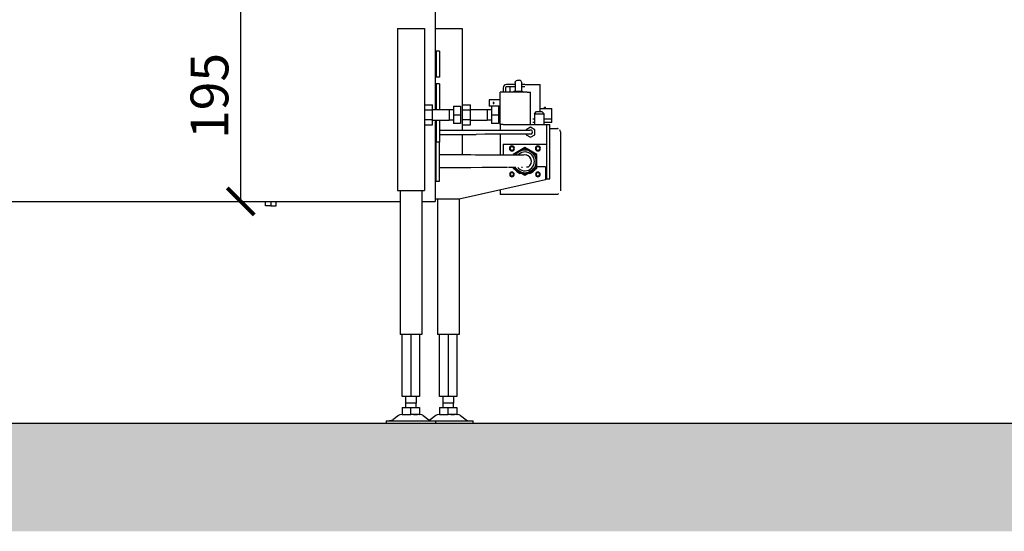
# Model space of a CAD drawing. Units: millimetres. Extents: x -789 to -14, y -5278 to -3199.
# Drawn here: x -632 to -541, y -3797 to -3750 of the extents above; entities that cross this region are included whole.
import ezdxf

# ---------------------------------------------------------------- set-up
doc = ezdxf.new("R2010")
doc.units = ezdxf.units.MM
doc.header["$MEASUREMENT"] = 0
for name, color, linetype in [('ARCERING', 252, 'Continuous'), ('METAAL', 5, 'Continuous'), ('SNEDE', 200, 'Continuous'), ('TEKST&AFMETINGEN', 1, 'Continuous')]:
    doc.layers.add(name, color=color, linetype=linetype)
doc.styles.get("Standard").update_dxf_attribs({"font": 'tahoma.ttf', "height": 3.5})
doc.dimstyles.new('METALFIRE', dxfattribs={"dimtxt": 3.5, "dimasz": 2.5, "dimexe": 1.25, "dimexo": 0.625, "dimtad": 1, "dimdec": 0, "dimlfac": 10, "dimtxsty": 'Standard', "dimblk": 'ARCHTICK', "dimcen": 2.5, "dimclrd": 256, "dimclre": 256, "dimclrt": 256, "dimadec": 0, "dimazin": 0, "dimtfac": 1, "dimtdec": 0, "dimtmove": 0, "dimatfit": 3, "dimfxl": 1, "dimlwd": -1, "dimlwe": -1, "dimarcsym": 0})

# ---------------------------------------------------------------- blocks, each defined once
blk = doc.blocks.new('_ArchTick')
at = {"layer": 'TEKST&AFMETINGEN', "color": 0, "const_width": 0.15}
blk.add_lwpolyline([(-0.5, -0.5), (0.5, 0.5)], dxfattribs=at)
blk = doc.blocks.new('*D195')
at = {"layer": 'Defpoints', "color": 0, "transparency": 16777216}
for p in [(-682.933, -3747.047), (-611.412, -3747.047), (-682.933, -3766.547)]:
    blk.add_point(p, dxfattribs=at)
at = {"layer": 'TEKST&AFMETINGEN', "transparency": 16777216}
for p, q in [((-682.308, -3747.047), (-610.162, -3747.047)), ((-611.412, -3766.547), (-611.412, -3747.047)), ((-682.308, -3766.547), (-610.162, -3766.547))]:
    blk.add_line(p, q, dxfattribs=at)
at = {"layer": 'TEKST&AFMETINGEN', "transparency": 16777216, "xscale": 2.5, "yscale": 2.5, "zscale": 2.5}
for p, rotation in [((-611.412, -3747.047), 90), ((-611.412, -3766.547), 270)]:
    blk.add_blockref('_ArchTick', p, dxfattribs=dict(at, rotation=rotation))
at = {"layer": 'TEKST&AFMETINGEN', "transparency": 16777216, "insert": (-613.858, -3756.797), "char_height": 3.5, "attachment_point": 5, "rotation": 90}
blk.add_mtext('195', dxfattribs=at)

msp = doc.modelspace()

# ---------------------------------------------------------------- hatches: boundary and pattern name
at = {"layer": 'ARCERING'}
h = msp.add_hatch(dxfattribs=at)
h.set_pattern_fill('AR-CONC', color=256, scale=2, style=0)
h.set_pattern_definition([(50, (0, -2520), (14.3452, -1.25504), [1.5, -16.5]), (355, (0, -2520), (-2.77503, 15.04384), [1.2, -13.2]), (100.4514, (1.195, -2520.105), (11.57019, 13.78879), [1.2748, -14.02284]), (46.1842, (0, -2516), (21.34482, -3.31038), [2.25, -24.75]), (96.6356, (1.779, -2516.276), (18.69325, 19.48236), [1.9122, -21.03426]), (351.1842, (0, -2516), (18.69324, 19.48237), [1.8, -19.8]), (21, (2, -2517), (11.93814, -8.05238), [1.5, -16.5]), (326, (2, -2517), (4.8663, 14.503), [1.2, -13.2]), (71.4514, (2.995, -2517.671), (16.80445, 6.45061), [1.2748, -14.02284]), (37.5, (0, -2520), (0.243197, 6.657877), [0, -13.04, 0, -13.4, 0, -13.25]), (7.5, (0, -2520), (5.26139, 7.888234), [0, -7.64, 0, -12.74, 0, -5.05]), (327.5, (-4.46, -2520), (10.676449, -0.451097), [0, -5, 0, -15.6, 0, -20.7]), (317.5, (-6.46, -2520), (11.663723, 2.0021), [0, -6.5, 0, -10.36, 0, -14.7])])
h.paths.add_polyline_path([(-423.088, -3787.047), (-611.658, -3787.047), (-611.658, -3797.047), (-423.088, -3797.047)])
h.paths.add_polyline_path([(-611.658, -3787.047), (-765.229, -3787.047), (-765.229, -3797.047), (-611.658, -3797.047)])

# ---------------------------------------------------------------- linework, layer by layer
at = {"layer": 'METAAL'}
for points in [[(-593.425, -3748.047), (-593.425, -3758.047)], [(-596.925, -3750.547), (-596.925, -3765.547)], [(-596.925, -3750.547), (-594.425, -3750.547)], [(-594.425, -3750.547), (-594.425, -3765.547)], [(-593.425, -3750.547), (-590.925, -3750.547)], [(-590.925, -3750.547), (-590.925, -3759.947)], [(-593.025, -3752.664), (-593.325, -3752.664)], [(-593.325, -3752.664), (-593.325, -3753.693)], [(-593.025, -3752.664), (-593.025, -3753.693)], [(-593.325, -3752.864), (-593.425, -3752.864)], [(-593.325, -3753.693), (-593.325, -3755.064)], [(-593.025, -3753.693), (-593.025, -3755.064)], [(-593.425, -3754.864), (-593.325, -3754.864)], [(-593.025, -3755.064), (-593.325, -3755.064)], [(-586.025, -3755.547), (-586.02, -3755.501)], [(-586.025, -3755.547), (-586.02, -3755.501)], [(-586.025, -3755.547), (-586.025, -3756.347)], [(-586.025, -3755.547), (-586.025, -3756.347)], [(-586.02, -3755.501), (-585.978, -3755.418)], [(-586.02, -3755.501), (-585.978, -3755.418)], [(-585.978, -3755.418), (-585.904, -3755.363)], [(-585.978, -3755.418), (-585.904, -3755.363)], [(-585.904, -3755.363), (-585.817, -3755.347)], [(-585.904, -3755.363), (-585.817, -3755.347)], [(-585.817, -3755.347), (-585.625, -3755.347)], [(-585.817, -3755.347), (-585.625, -3755.347)], [(-585.546, -3755.363), (-585.625, -3755.347)], [(-585.546, -3755.363), (-585.625, -3755.347)], [(-585.472, -3755.418), (-585.546, -3755.363)], [(-585.472, -3755.418), (-585.546, -3755.363)], [(-585.43, -3755.501), (-585.472, -3755.418)], [(-585.43, -3755.501), (-585.472, -3755.418)], [(-585.425, -3755.547), (-585.43, -3755.501)], [(-585.425, -3755.547), (-585.43, -3755.501)], [(-585.425, -3756.347), (-585.425, -3755.547)], [(-585.425, -3756.347), (-585.425, -3755.547)], [(-593.325, -3755.864), (-593.425, -3755.864)], [(-593.025, -3755.664), (-593.325, -3755.664)], [(-593.325, -3755.664), (-593.325, -3756.693)], [(-593.025, -3755.664), (-593.025, -3756.693)], [(-584.925, -3756.447), (-587.425, -3756.447)], [(-587.425, -3759.447), (-587.425, -3756.447)], [(-584.925, -3756.447), (-587.425, -3756.447)], [(-587.425, -3759.447), (-587.425, -3756.447)], [(-587.125, -3756.047), (-587.125, -3756.447)], [(-587.125, -3756.047), (-587.125, -3756.447)], [(-586.925, -3756.047), (-586.925, -3756.447)], [(-586.925, -3756.047), (-586.925, -3756.447)], [(-586.025, -3755.747), (-586.825, -3755.747)], [(-586.025, -3755.747), (-586.825, -3755.747)], [(-586.025, -3755.947), (-586.825, -3755.947)], [(-586.025, -3755.947), (-586.825, -3755.947)], [(-586.525, -3755.947), (-586.525, -3756.447)], [(-586.525, -3755.947), (-586.525, -3756.447)], [(-586.075, -3756.347), (-586.2, -3756.447)], [(-586.075, -3756.347), (-586.2, -3756.447)], [(-586.075, -3756.347), (-585.859, -3756.347)], [(-586.075, -3756.347), (-585.859, -3756.347)], [(-585.859, -3756.347), (-585.375, -3756.347)], [(-585.859, -3756.347), (-585.375, -3756.347)], [(-585.125, -3755.747), (-585.425, -3755.747)], [(-585.125, -3755.747), (-585.425, -3755.747)], [(-585.125, -3755.947), (-585.425, -3755.947)], [(-585.125, -3755.947), (-585.425, -3755.947)], [(-585.375, -3756.347), (-585.25, -3756.447)], [(-585.375, -3756.347), (-585.25, -3756.447)], [(-585.125, -3755.747), (-583.725, -3755.747)], [(-585.125, -3755.747), (-583.725, -3755.747)], [(-584.925, -3756.447), (-584.625, -3756.447)], [(-584.925, -3756.447), (-584.625, -3756.447)], [(-584.625, -3759.447), (-584.625, -3756.447)], [(-584.625, -3759.447), (-584.625, -3756.447)], [(-583.725, -3757.947), (-583.725, -3755.747)], [(-583.725, -3757.947), (-583.725, -3755.747)], [(-593.325, -3756.693), (-593.325, -3758.016)], [(-593.025, -3756.693), (-593.025, -3758.016)], [(-587.425, -3757.147), (-588.425, -3757.147)], [(-588.425, -3757.147), (-588.425, -3757.747)], [(-587.425, -3757.147), (-588.425, -3757.147)], [(-588.425, -3757.147), (-588.425, -3757.747)], [(-594.425, -3757.623), (-593.675, -3757.623)], [(-594.425, -3758.085), (-593.675, -3758.085)], [(-593.675, -3758.085), (-593.675, -3757.623)], [(-593.675, -3758.047), (-592.125, -3758.047)], [(-593.675, -3759.009), (-593.675, -3758.085)], [(-593.425, -3757.864), (-593.325, -3757.864)], [(-593.325, -3758.016), (-593.325, -3758.047)], [(-593.025, -3758.016), (-593.025, -3758.047)], [(-592.125, -3758.047), (-591.725, -3758.047)], [(-592.125, -3758.047), (-592.125, -3758.547)], [(-591.725, -3757.747), (-591.085, -3757.747)], [(-591.725, -3757.747), (-591.725, -3758.547)], [(-591.085, -3757.747), (-591.085, -3758.547)], [(-590.925, -3757.623), (-590.175, -3757.623)], [(-590.925, -3758.085), (-590.175, -3758.085)], [(-590.175, -3758.085), (-590.175, -3757.623)], [(-590.175, -3758.047), (-588.625, -3758.047)], [(-590.175, -3759.009), (-590.175, -3758.085)], [(-588.625, -3758.047), (-588.225, -3758.047)], [(-588.625, -3758.047), (-588.625, -3758.547)], [(-587.425, -3757.747), (-588.425, -3757.747)], [(-587.425, -3757.747), (-588.425, -3757.747)], [(-588.225, -3757.747), (-588.225, -3758.547)], [(-587.585, -3757.747), (-587.585, -3758.547)], [(-584.251, -3758.447), (-584.051, -3758.247)], [(-584.251, -3758.447), (-584.051, -3758.247)], [(-584.051, -3758.247), (-583.551, -3758.247)], [(-584.051, -3758.247), (-583.551, -3758.247)], [(-583.725, -3758.247), (-583.725, -3757.947)], [(-583.725, -3757.947), (-582.625, -3757.947)], [(-583.725, -3758.247), (-583.725, -3757.947)], [(-583.725, -3757.947), (-582.625, -3757.947)], [(-583.551, -3758.247), (-583.351, -3758.447)], [(-583.551, -3758.247), (-583.351, -3758.447)], [(-583.325, -3757.847), (-583.225, -3757.847)], [(-583.325, -3757.947), (-583.325, -3757.847)], [(-583.325, -3757.947), (-583.325, -3757.847)], [(-583.325, -3757.847), (-583.225, -3757.847)], [(-583.225, -3757.947), (-583.225, -3757.847)], [(-583.225, -3757.947), (-583.225, -3757.847)], [(-582.625, -3758.947), (-582.625, -3757.947)], [(-582.625, -3758.947), (-582.625, -3757.947)], [(-593.675, -3759.009), (-594.425, -3759.009)], [(-593.675, -3759.471), (-593.675, -3759.009)], [(-593.675, -3759.047), (-592.125, -3759.047)], [(-593.425, -3759.047), (-593.425, -3766.247)], [(-593.325, -3759.047), (-593.325, -3759.078)], [(-593.325, -3759.078), (-593.325, -3759.693)], [(-593.025, -3759.047), (-593.025, -3759.078)], [(-593.025, -3759.078), (-593.025, -3759.693)], [(-592.125, -3758.547), (-592.125, -3759.047)], [(-591.725, -3759.047), (-592.125, -3759.047)], [(-591.725, -3758.547), (-591.085, -3758.547)], [(-591.725, -3758.547), (-591.725, -3759.347)], [(-591.085, -3758.547), (-591.085, -3759.347)], [(-590.175, -3759.009), (-590.925, -3759.009)], [(-590.175, -3759.471), (-590.175, -3759.009)], [(-590.175, -3759.047), (-588.625, -3759.047)], [(-588.625, -3758.547), (-588.625, -3759.047)], [(-588.225, -3759.047), (-588.625, -3759.047)], [(-588.225, -3758.547), (-588.225, -3759.347)], [(-588.225, -3758.547), (-587.585, -3758.547)], [(-587.585, -3758.547), (-587.585, -3759.347)], [(-584.251, -3758.947), (-584.389, -3758.947)], [(-584.251, -3758.947), (-584.389, -3758.947)], [(-584.251, -3758.447), (-584.251, -3759.447)], [(-584.251, -3758.447), (-583.351, -3758.447)], [(-584.251, -3758.447), (-584.251, -3759.447)], [(-584.251, -3758.447), (-583.351, -3758.447)], [(-583.351, -3759.447), (-583.351, -3758.447)], [(-583.351, -3759.447), (-583.351, -3758.447)], [(-582.625, -3758.947), (-583.351, -3758.947)], [(-582.625, -3758.947), (-583.351, -3758.947)], [(-582.625, -3759.247), (-582.625, -3758.947)], [(-582.625, -3759.247), (-582.625, -3758.947)], [(-594.425, -3759.471), (-593.675, -3759.471)], [(-593.325, -3759.693), (-593.325, -3761.064)], [(-593.025, -3759.693), (-593.025, -3761.064)], [(-593.025, -3759.947), (-589.625, -3759.947)], [(-593.025, -3759.947), (-589.625, -3759.947)], [(-591.085, -3759.347), (-591.725, -3759.347)], [(-590.925, -3759.471), (-590.175, -3759.471)], [(-589.625, -3759.947), (-589.203, -3759.956)], [(-589.625, -3759.947), (-589.203, -3759.956)], [(-589.203, -3759.956), (-588.08, -3759.956)], [(-589.203, -3759.956), (-588.08, -3759.956)], [(-587.585, -3759.347), (-588.225, -3759.347)], [(-588.08, -3759.956), (-587.469, -3759.956)], [(-588.08, -3759.956), (-587.161, -3759.956)], [(-587.469, -3759.956), (-587.013, -3759.955)], [(-587.125, -3759.447), (-587.425, -3759.447)], [(-587.425, -3759.447), (-587.425, -3759.956)], [(-587.125, -3759.447), (-587.425, -3759.447)], [(-587.425, -3759.447), (-587.425, -3759.956)], [(-587.161, -3759.956), (-587.013, -3759.955)], [(-587.125, -3759.447), (-583.125, -3759.447)], [(-587.125, -3759.447), (-583.125, -3759.447)], [(-587.013, -3759.955), (-586.835, -3759.956)], [(-587.013, -3759.955), (-586.973, -3759.956)], [(-586.973, -3759.956), (-586.686, -3759.956)], [(-586.835, -3759.956), (-586.686, -3759.956)], [(-586.686, -3759.956), (-586.25, -3759.955)], [(-586.686, -3759.956), (-586.25, -3759.955)], [(-586.25, -3759.955), (-585.813, -3759.955)], [(-586.25, -3759.955), (-585.813, -3759.955)], [(-585.813, -3759.955), (-585.58, -3759.956)], [(-585.813, -3759.955), (-585.58, -3759.956)], [(-585.58, -3759.956), (-584.995, -3759.954)], [(-585.58, -3759.956), (-585.032, -3759.954)], [(-585.032, -3759.954), (-584.995, -3759.954)], [(-584.625, -3759.685), (-585.025, -3759.916)], [(-584.625, -3759.685), (-585.025, -3759.916)], [(-585.025, -3759.916), (-585.025, -3759.954)], [(-585.025, -3759.916), (-585.025, -3759.954)], [(-584.995, -3759.954), (-584.87, -3759.956)], [(-584.995, -3759.954), (-584.989, -3759.954)], [(-584.989, -3759.954), (-584.87, -3759.956)], [(-584.87, -3759.956), (-584.66, -3759.95)], [(-584.87, -3759.956), (-584.66, -3759.95)], [(-584.225, -3759.916), (-584.625, -3759.685)], [(-584.225, -3759.916), (-584.625, -3759.685)], [(-584.251, -3759.247), (-584.389, -3759.247)], [(-584.251, -3759.247), (-584.389, -3759.247)], [(-584.225, -3760.378), (-584.225, -3759.916)], [(-584.225, -3760.378), (-584.225, -3759.916)], [(-582.625, -3759.247), (-583.351, -3759.247)], [(-582.625, -3759.247), (-583.351, -3759.247)], [(-583.125, -3759.447), (-583.125, -3761.247)], [(-583.125, -3759.447), (-582.825, -3759.447)], [(-583.125, -3759.447), (-583.125, -3761.247)], [(-583.125, -3759.447), (-582.825, -3759.447)], [(-582.825, -3764.447), (-582.825, -3759.447)], [(-582.825, -3764.447), (-582.825, -3759.447)], [(-582.825, -3759.797), (-582.125, -3759.797)], [(-582.825, -3759.797), (-582.125, -3759.797)], [(-582.09, -3759.818), (-582.125, -3759.797)], [(-582.125, -3759.797), (-582.125, -3759.804)], [(-582.09, -3759.818), (-582.125, -3759.797)], [(-582.125, -3759.797), (-582.125, -3759.804)], [(-582.022, -3759.846), (-582.09, -3759.818)], [(-582.051, -3759.834), (-582.09, -3759.818)], [(-581.865, -3759.977), (-581.92, -3759.931)], [(-581.865, -3759.977), (-581.92, -3759.931)], [(-581.825, -3760.125), (-581.865, -3759.977)], [(-581.825, -3760.125), (-581.865, -3759.977)], [(-593.425, -3760.864), (-593.325, -3760.864)], [(-593.025, -3760.347), (-589.625, -3760.347)], [(-593.025, -3760.347), (-589.625, -3760.347)], [(-590.925, -3760.347), (-590.925, -3762.247)], [(-588.839, -3760.344), (-589.625, -3760.347)], [(-589.625, -3760.347), (-589.625, -3760.344)], [(-588.839, -3760.344), (-589.625, -3760.347)], [(-589.625, -3760.347), (-589.625, -3760.344)], [(-588.838, -3760.344), (-588.839, -3760.344)], [(-588.838, -3760.344), (-588.839, -3760.344)], [(-588.472, -3760.338), (-588.838, -3760.344)], [(-588.472, -3760.338), (-588.838, -3760.344)], [(-588.172, -3760.338), (-588.472, -3760.338)], [(-588.172, -3760.338), (-588.472, -3760.338)], [(-588.08, -3760.338), (-588.172, -3760.338)], [(-588.08, -3760.338), (-588.172, -3760.338)], [(-587.666, -3760.337), (-588.08, -3760.338)], [(-586.686, -3760.338), (-588.08, -3760.338)], [(-587.505, -3760.337), (-587.666, -3760.337)], [(-586.686, -3760.338), (-587.505, -3760.337)], [(-587.425, -3760.337), (-587.425, -3762.273)], [(-587.425, -3760.337), (-587.425, -3762.273)], [(-586.552, -3760.337), (-586.686, -3760.338)], [(-586.616, -3760.338), (-586.686, -3760.338)], [(-586.316, -3760.336), (-586.616, -3760.338)], [(-586.316, -3760.336), (-586.552, -3760.337)], [(-585.602, -3760.338), (-586.316, -3760.336)], [(-585.58, -3760.338), (-586.316, -3760.336)], [(-585.58, -3760.338), (-585.602, -3760.338)], [(-585.34, -3760.335), (-585.58, -3760.338)], [(-585.488, -3760.337), (-585.58, -3760.338)], [(-585.276, -3760.335), (-585.488, -3760.337)], [(-585.276, -3760.335), (-585.34, -3760.335)], [(-585.207, -3760.335), (-585.276, -3760.335)], [(-585.111, -3760.336), (-585.276, -3760.335)], [(-584.87, -3760.338), (-585.207, -3760.335)], [(-584.87, -3760.338), (-585.111, -3760.336)], [(-585.025, -3760.337), (-585.025, -3760.378)], [(-585.025, -3760.337), (-585.025, -3760.378)], [(-585.025, -3760.378), (-584.625, -3760.609)], [(-585.025, -3760.378), (-584.625, -3760.609)], [(-584.525, -3760.32), (-584.87, -3760.338)], [(-584.525, -3760.32), (-584.87, -3760.338)], [(-584.625, -3760.609), (-584.225, -3760.378)], [(-584.625, -3760.609), (-584.225, -3760.378)], [(-581.825, -3760.125), (-581.825, -3762.847)], [(-581.825, -3760.125), (-581.825, -3762.847)], [(-593.325, -3761.364), (-593.425, -3761.364)], [(-593.025, -3761.064), (-593.325, -3761.064)], [(-593.325, -3761.591), (-593.325, -3761.064)], [(-593.025, -3761.064), (-593.325, -3761.064)], [(-593.325, -3764.664), (-593.325, -3761.591)], [(-593.025, -3761.591), (-593.025, -3761.064)], [(-593.025, -3764.664), (-593.025, -3761.591)], [(-587.125, -3761.247), (-587.125, -3762.274)], [(-587.125, -3761.247), (-583.125, -3761.247)], [(-587.125, -3761.247), (-587.125, -3762.274)], [(-587.125, -3761.247), (-583.125, -3761.247)], [(-585.125, -3761.577), (-586.225, -3762.212)], [(-585.125, -3761.577), (-586.225, -3762.212)], [(-586.175, -3762.241), (-585.65, -3761.938)], [(-586.175, -3762.241), (-585.65, -3761.938)], [(-585.65, -3761.938), (-585.125, -3761.635)], [(-585.65, -3761.938), (-585.125, -3761.635)], [(-584.025, -3762.212), (-585.125, -3761.577)], [(-584.025, -3762.212), (-585.125, -3761.577)], [(-585.125, -3761.635), (-584.6, -3761.938)], [(-585.125, -3761.635), (-584.6, -3761.938)], [(-584.6, -3761.938), (-584.075, -3762.241)], [(-584.6, -3761.938), (-584.075, -3762.241)], [(-583.125, -3761.247), (-583.125, -3764.447)], [(-583.125, -3761.247), (-583.125, -3764.447)], [(-590.125, -3762.247), (-593.025, -3762.247)], [(-590.125, -3762.247), (-593.025, -3762.247)], [(-589.687, -3762.275), (-590.125, -3762.247)], [(-590.125, -3762.247), (-590.125, -3762.256)], [(-588.58, -3762.274), (-589.687, -3762.275)], [(-587.186, -3762.274), (-588.58, -3762.274)], [(-586.334, -3762.27), (-587.186, -3762.274)], [(-586.08, -3762.274), (-586.334, -3762.27)], [(-586.225, -3762.212), (-586.225, -3762.272)], [(-586.225, -3762.212), (-586.225, -3762.272)], [(-585.526, -3762.267), (-586.08, -3762.274)], [(-585.997, -3762.273), (-585.974, -3762.23)], [(-585.997, -3762.273), (-585.974, -3762.23)], [(-585.714, -3762.207), (-585.763, -3762.27)], [(-585.714, -3762.207), (-585.763, -3762.27)], [(-585.37, -3762.274), (-585.526, -3762.267)], [(-585.229, -3762.256), (-585.37, -3762.274)], [(-584.075, -3762.241), (-584.075, -3762.847)], [(-584.075, -3762.241), (-584.075, -3762.847)], [(-584.075, -3762.847), (-584.075, -3763.453)], [(-584.075, -3762.847), (-584.075, -3763.453)], [(-584.025, -3763.482), (-584.025, -3762.212)], [(-584.025, -3763.482), (-584.025, -3762.212)], [(-581.825, -3762.847), (-581.825, -3765.569)], [(-581.825, -3762.847), (-581.825, -3765.569)], [(-590.125, -3763.447), (-593.025, -3763.447)], [(-589.068, -3763.427), (-590.125, -3763.447)], [(-588.988, -3763.42), (-589.068, -3763.427)], [(-588.58, -3763.42), (-588.988, -3763.42)], [(-587.186, -3763.42), (-588.58, -3763.42)], [(-586.791, -3763.415), (-587.186, -3763.42)], [(-586.754, -3763.415), (-586.791, -3763.415)], [(-586.08, -3763.42), (-586.635, -3763.416)], [(-586.225, -3763.419), (-586.225, -3763.482)], [(-586.225, -3763.419), (-586.225, -3763.482)], [(-586.225, -3763.482), (-585.125, -3764.117)], [(-586.225, -3763.482), (-585.125, -3764.117)], [(-585.65, -3763.756), (-586.175, -3763.453)], [(-585.65, -3763.756), (-586.175, -3763.453)], [(-585.954, -3763.416), (-586.08, -3763.42)], [(-585.973, -3763.696), (-586.053, -3763.582)], [(-585.974, -3763.464), (-585.998, -3763.418)], [(-585.974, -3763.464), (-585.998, -3763.418)], [(-585.768, -3763.418), (-585.714, -3763.487)], [(-585.768, -3763.418), (-585.714, -3763.487)], [(-585.125, -3764.059), (-585.65, -3763.756)], [(-585.125, -3764.059), (-585.65, -3763.756)], [(-585.37, -3763.42), (-585.438, -3763.418)], [(-585.35, -3763.418), (-585.37, -3763.42)], [(-585.125, -3764.117), (-584.025, -3763.482)], [(-585.125, -3764.117), (-584.025, -3763.482)], [(-584.6, -3763.756), (-585.125, -3764.059)], [(-584.6, -3763.756), (-585.125, -3764.059)], [(-584.825, -3763.367), (-584.982, -3763.382)], [(-584.075, -3763.453), (-584.6, -3763.756)], [(-584.075, -3763.453), (-584.6, -3763.756)], [(-584.197, -3763.582), (-584.276, -3763.696)], [(-583.225, -3763.347), (-584.025, -3763.347)], [(-583.225, -3763.347), (-583.225, -3764.547)], [(-593.325, -3764.364), (-593.425, -3764.364)], [(-593.325, -3764.664), (-593.025, -3764.664)], [(-583.225, -3764.547), (-591.225, -3766.347)], [(-585.31, -3764.01), (-585.584, -3763.956)], [(-584.666, -3763.956), (-584.939, -3764.01)], [(-583.225, -3764.447), (-583.125, -3764.447)], [(-583.225, -3764.447), (-583.125, -3764.447)], [(-583.125, -3764.447), (-582.825, -3764.447)], [(-583.125, -3764.447), (-582.825, -3764.447)], [(-596.925, -3765.547), (-594.425, -3765.547)], [(-596.675, -3765.547), (-596.675, -3778.847)], [(-594.675, -3765.547), (-594.675, -3778.847)], [(-587.425, -3765.492), (-587.425, -3765.721)], [(-587.425, -3765.492), (-587.425, -3765.721)], [(-581.825, -3765.569), (-581.826, -3765.574)], [(-581.825, -3765.569), (-581.826, -3765.574)], [(-593.425, -3766.247), (-593.425, -3766.547)], [(-593.125, -3766.347), (-593.425, -3766.347)], [(-593.225, -3766.347), (-593.225, -3778.847)], [(-591.225, -3766.347), (-593.125, -3766.347)], [(-591.225, -3766.347), (-591.225, -3778.847)], [(-587.425, -3765.721), (-587.425, -3765.897)], [(-587.425, -3765.721), (-587.425, -3765.897)], [(-582.125, -3765.897), (-587.425, -3765.897)], [(-582.125, -3765.897), (-587.425, -3765.897)], [(-582.09, -3765.876), (-582.125, -3765.897)], [(-582.09, -3765.876), (-582.125, -3765.897)], [(-582.022, -3765.848), (-582.072, -3765.868)], [(-582.022, -3765.848), (-582.072, -3765.868)], [(-710.175, -3766.547), (-596.675, -3766.547)], [(-609.125, -3766.947), (-609.125, -3766.547)], [(-608.625, -3766.947), (-609.125, -3766.947)], [(-608.625, -3766.547), (-608.625, -3766.947)], [(-608.625, -3766.947), (-608.125, -3766.947)], [(-608.125, -3766.947), (-608.125, -3766.547)], [(-594.675, -3766.547), (-593.425, -3766.547)], [(-594.675, -3778.847), (-596.675, -3778.847)], [(-596.475, -3784.597), (-596.475, -3778.847)], [(-595.675, -3778.847), (-595.675, -3784.597)], [(-594.875, -3778.847), (-594.875, -3784.597)], [(-591.225, -3778.847), (-593.225, -3778.847)], [(-593.025, -3784.597), (-593.025, -3778.847)], [(-592.225, -3778.847), (-592.225, -3784.597)], [(-591.425, -3778.847), (-591.425, -3784.597)], [(-595.675, -3784.597), (-596.475, -3784.597)], [(-596.175, -3784.597), (-596.175, -3785.207)], [(-594.875, -3784.597), (-595.675, -3784.597)], [(-595.175, -3784.597), (-595.175, -3785.207)], [(-592.225, -3784.597), (-593.025, -3784.597)], [(-592.725, -3784.597), (-592.725, -3785.207)], [(-591.425, -3784.597), (-592.225, -3784.597)], [(-591.725, -3784.597), (-591.725, -3785.207)], [(-596.475, -3785.607), (-595.675, -3785.607)], [(-596.475, -3785.607), (-596.475, -3786.247)], [(-596.175, -3785.207), (-596.175, -3785.607)], [(-595.484, -3785.207), (-596.175, -3785.207)], [(-595.675, -3786.247), (-595.675, -3785.607)], [(-595.675, -3785.607), (-594.875, -3785.607)], [(-595.175, -3785.207), (-595.484, -3785.207)], [(-595.175, -3785.607), (-595.175, -3785.207)], [(-594.875, -3785.607), (-594.875, -3786.247)], [(-593.025, -3785.607), (-592.225, -3785.607)], [(-593.025, -3785.607), (-593.025, -3786.247)], [(-592.725, -3785.207), (-592.725, -3785.607)], [(-592.034, -3785.207), (-592.725, -3785.207)], [(-592.225, -3786.247), (-592.225, -3785.607)], [(-592.225, -3785.607), (-591.425, -3785.607)], [(-591.725, -3785.207), (-592.034, -3785.207)], [(-591.725, -3785.607), (-591.725, -3785.207)], [(-591.425, -3785.607), (-591.425, -3786.247)], [(-596.808, -3786.347), (-597.342, -3786.747)], [(-596.686, -3786.279), (-596.808, -3786.347)], [(-596.445, -3786.247), (-596.686, -3786.279)], [(-596.475, -3786.247), (-596.27, -3786.247)], [(-596.27, -3786.247), (-596.264, -3786.247)], [(-596.27, -3786.247), (-595.914, -3786.247)], [(-596.264, -3786.247), (-595.994, -3786.247)], [(-595.994, -3786.247), (-595.914, -3786.247)], [(-595.914, -3786.247), (-595.675, -3786.247)], [(-595.436, -3786.247), (-595.675, -3786.247)], [(-595.436, -3786.247), (-595.356, -3786.247)], [(-595.079, -3786.247), (-595.436, -3786.247)], [(-595.356, -3786.247), (-595.086, -3786.247)], [(-595.086, -3786.247), (-595.079, -3786.247)], [(-594.875, -3786.247), (-595.079, -3786.247)], [(-594.875, -3786.247), (-594.842, -3786.247)], [(-594.664, -3786.279), (-594.842, -3786.247)], [(-594.542, -3786.347), (-594.664, -3786.279)], [(-594.542, -3786.347), (-594.008, -3786.747)], [(-593.358, -3786.347), (-593.892, -3786.747)], [(-593.236, -3786.279), (-593.358, -3786.347)], [(-592.995, -3786.247), (-593.236, -3786.279)], [(-593.025, -3786.247), (-592.82, -3786.247)], [(-592.82, -3786.247), (-592.814, -3786.247)], [(-592.82, -3786.247), (-592.464, -3786.247)], [(-592.814, -3786.247), (-592.544, -3786.247)], [(-592.544, -3786.247), (-592.464, -3786.247)], [(-592.464, -3786.247), (-592.225, -3786.247)], [(-591.986, -3786.247), (-592.225, -3786.247)], [(-591.986, -3786.247), (-591.906, -3786.247)], [(-591.629, -3786.247), (-591.986, -3786.247)], [(-591.906, -3786.247), (-591.636, -3786.247)], [(-591.636, -3786.247), (-591.629, -3786.247)], [(-591.425, -3786.247), (-591.629, -3786.247)], [(-591.425, -3786.247), (-591.392, -3786.247)], [(-591.214, -3786.279), (-591.392, -3786.247)], [(-591.092, -3786.347), (-591.214, -3786.279)], [(-591.092, -3786.347), (-590.558, -3786.747)], [(-597.975, -3786.847), (-597.975, -3787.047)], [(-597.975, -3786.847), (-595.963, -3786.847)], [(-597.975, -3787.047), (-595.963, -3787.047)], [(-597.581, -3786.843), (-597.642, -3786.847)], [(-597.358, -3786.758), (-597.581, -3786.843)], [(-597.342, -3786.747), (-597.358, -3786.758)], [(-595.963, -3786.847), (-593.375, -3786.847)], [(-595.963, -3787.047), (-593.375, -3787.047)], [(-594.008, -3786.747), (-593.992, -3786.758)], [(-593.992, -3786.758), (-593.769, -3786.843)], [(-593.908, -3786.758), (-593.95, -3786.775)], [(-593.892, -3786.747), (-593.908, -3786.758)], [(-593.769, -3786.843), (-593.775, -3786.847)], [(-593.375, -3787.047), (-593.375, -3786.847)], [(-593.375, -3786.847), (-593.072, -3786.847)], [(-593.375, -3787.047), (-593.072, -3787.047)], [(-593.072, -3786.847), (-592.513, -3786.847)], [(-593.072, -3787.047), (-592.513, -3787.047)], [(-592.513, -3786.847), (-589.925, -3786.847)], [(-592.513, -3787.047), (-589.925, -3787.047)], [(-590.558, -3786.747), (-590.542, -3786.758)], [(-590.542, -3786.758), (-590.319, -3786.843)], [(-590.319, -3786.843), (-590.325, -3786.847)], [(-589.925, -3787.047), (-589.925, -3786.847)]]:
    msp.add_lwpolyline(points, dxfattribs=at)
for points in [[(-586.825, -3755.747, 0.414214), (-587.125, -3756.047, 0.414214)], [(-586.825, -3755.747, 0.414214), (-587.125, -3756.047, 0.414214)], [(-586.825, -3755.947, 0.414214), (-586.925, -3756.047, 0.414214)], [(-586.825, -3755.947, 0.414214), (-586.925, -3756.047, 0.414214)], [(-584.548, -3759.962, 0.142768), (-584.66, -3759.95, 0.142768)], [(-584.548, -3759.962, 0.142768), (-584.66, -3759.95, 0.142768)], [(-584.548, -3759.962, 0.098494), (-584.625, -3759.947, 0.098494)], [(-584.548, -3759.962, 0.098494), (-584.625, -3759.947, 0.098494)], [(-584.525, -3760.32, 0.621825), (-584.548, -3759.962, 0.621825)], [(-584.525, -3760.32, 0.621825), (-584.548, -3759.962, 0.621825)], [(-585.65, -3761.938, 0.105104), (-585.974, -3762.23, 0.105104)], [(-585.65, -3761.938, 0.105104), (-585.974, -3762.23, 0.105104)], [(-584.6, -3761.938, 0.267949), (-585.65, -3761.938, 0.267949)], [(-584.6, -3761.938, 0.267949), (-585.65, -3761.938, 0.267949)], [(-584.075, -3762.847, 0.267949), (-584.6, -3761.938, 0.267949)], [(-584.075, -3762.847, 0.267949), (-584.6, -3761.938, 0.267949)], [(-585.714, -3763.487, 2.279776), (-585.714, -3762.207, 2.279776)], [(-585.714, -3763.487, 2.279776), (-585.714, -3762.207, 2.279776)], [(-584.571, -3762.617, 0.351664), (-585.229, -3762.256, 0.351664)], [(-584.895, -3762.293, 0.098491), (-585.125, -3762.247, 0.098491)], [(-584.825, -3763.367, 0.376373), (-584.571, -3762.617, 0.376373)], [(-584.571, -3762.617, 0.098492), (-584.701, -3762.423, 0.098492)], [(-584.6, -3763.756, 0.267949), (-584.075, -3762.847, 0.267949)], [(-584.6, -3763.756, 0.267949), (-584.075, -3762.847, 0.267949)], [(-585.974, -3763.464, 0.105104), (-585.65, -3763.756, 0.105104)], [(-585.974, -3763.464, 0.105104), (-585.65, -3763.756, 0.105104)], [(-585.973, -3763.696, 0.098491), (-585.584, -3763.956, 0.098491)], [(-585.65, -3763.756, 0.26795), (-584.6, -3763.756, 0.26795)], [(-585.65, -3763.756, 0.26795), (-584.6, -3763.756, 0.26795)], [(-584.701, -3763.271, 0.098492), (-584.571, -3763.077, 0.098492)], [(-584.666, -3763.956, 0.098491), (-584.276, -3763.696, 0.098491)]]:
    msp.add_lwpolyline(points, format="xyb", dxfattribs=at)
for points in [[(-588.075, -3757.447, 1), (-587.975, -3757.447, 1)], [(-588.075, -3757.447, 1), (-587.975, -3757.447, 1)], [(-586.56, -3761.647, 1), (-586.09, -3761.647, 1)], [(-586.56, -3761.647, 1), (-586.09, -3761.647, 1)], [(-586.49, -3761.647, 1), (-586.16, -3761.647, 1)], [(-586.49, -3761.647, 1), (-586.16, -3761.647, 1)], [(-584.16, -3761.647, 1), (-583.69, -3761.647, 1)], [(-584.16, -3761.647, 1), (-583.69, -3761.647, 1)], [(-584.09, -3761.647, 1), (-583.76, -3761.647, 1)], [(-584.09, -3761.647, 1), (-583.76, -3761.647, 1)], [(-586.54, -3764.047, 1), (-586.11, -3764.047, 1)], [(-586.49, -3764.047, 1), (-586.16, -3764.047, 1)], [(-586.49, -3764.047, 1), (-586.16, -3764.047, 1)], [(-584.14, -3764.047, 1), (-583.71, -3764.047, 1)], [(-584.09, -3764.047, 1), (-583.76, -3764.047, 1)], [(-584.09, -3764.047, 1), (-583.76, -3764.047, 1)]]:
    msp.add_lwpolyline(points, format="xyb", close=True, dxfattribs=at)
at = {"layer": 'SNEDE'}
msp.add_lwpolyline([(-765.229, -3787.047), (-423.088, -3787.047)], dxfattribs=at)

# ---------------------------------------------------------------- dimensions: what is measured, and where the dimension line sits
at = {"layer": 'TEKST&AFMETINGEN'}
dim = msp.add_linear_dim(base=(-611.412, -3747.047), p1=(-682.933, -3766.547), p2=(-682.933, -3747.047), angle=90, dimstyle='METALFIRE', dxfattribs=at)
dim.commit()
dim.dimension.update_dxf_attribs({"geometry": '*D195', "text_midpoint": (-613.858, -3756.797)})

doc.saveas('drawing.dxf')
